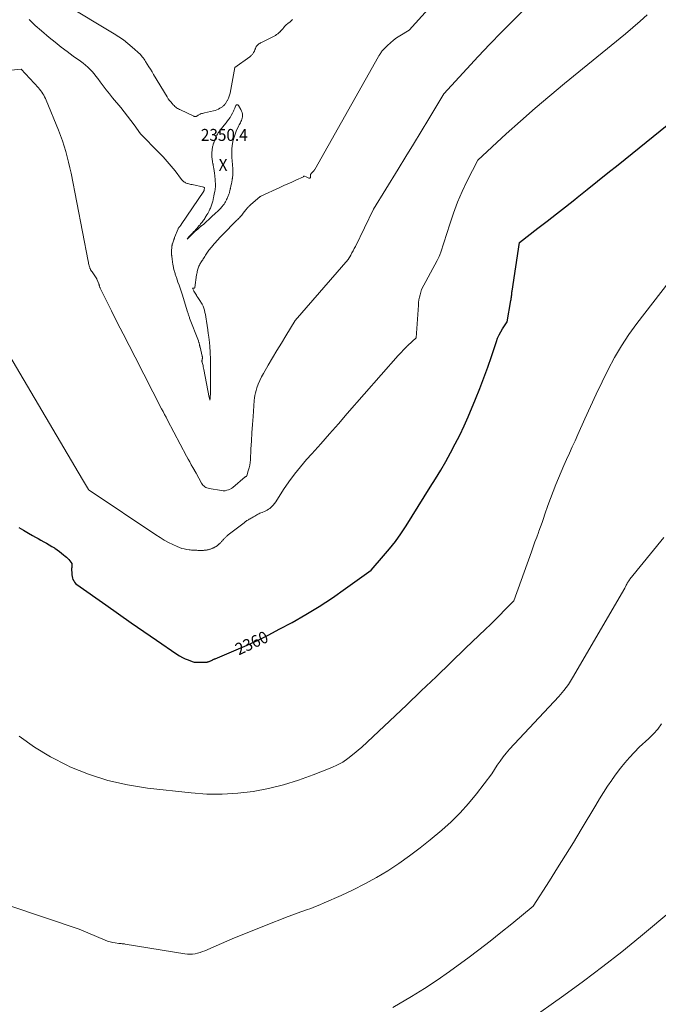
# Model space of a CAD drawing. Units: feet. Extents: x 1176672 to 1181672, y 7061370 to 7068870.
# Drawn here: x 1177720 to 1178254, y 7064355 to 7065179 of the extents above; entities that cross this region are included whole.
import ezdxf
from ezdxf.enums import TextEntityAlignment as Align

# ---------------------------------------------------------------- set-up
doc = ezdxf.new("R2010")
doc.units = ezdxf.units.FT
doc.header["$MEASUREMENT"] = 0
for name, color, linetype, lineweight in [('Level 44', 7, 'Continuous', 0), ('Level 45', 7, 'Continuous', 0), ('Level 46', 7, 'Continuous', 0)]:
    doc.layers.add(name, color=color, linetype=linetype, lineweight=lineweight)
doc.styles.add('Style-ENGINEERING', font='ENGINEERING.shx')

msp = doc.modelspace()

# ---------------------------------------------------------------- linework, layer by layer
at = {"layer": 'Level 44', "color": 32, "linetype": 'Continuous', "lineweight": 30, "elevation": 2360, "flags": 128}
msp.add_lwpolyline([(1177719.11, 7064754.2), (1177723.06, 7064751.73), (1177727.08, 7064749.36), (1177730.59, 7064747.37), (1177732.9, 7064746.07), (1177735.22, 7064744.78), (1177737.54, 7064743.49), (1177739.87, 7064742.21), (1177740.1, 7064742.09), (1177742.3, 7064740.86), (1177744.49, 7064739.6), (1177746.65, 7064738.3), (1177748.8, 7064736.98), (1177749.21, 7064736.72), (1177751.11, 7064735.46), (1177752.98, 7064734.15), (1177754.78, 7064732.76), (1177756.54, 7064731.31), (1177757.93, 7064730.11), (1177758.94, 7064729.19), (1177759.92, 7064728.24), (1177760.84, 7064727.24), (1177761.73, 7064726.2), (1177763.45, 7064724.08), (1177763.34, 7064722.34), (1177763.29, 7064721.47), (1177763.26, 7064720.6), (1177763.25, 7064719.73), (1177763.24, 7064718.86), (1177763.27, 7064715.85), (1177763.35, 7064714.49), (1177763.54, 7064713.16), (1177763.88, 7064711.85), (1177764.32, 7064710.56), (1177764.93, 7064709.36), (1177765.66, 7064708.25), (1177766.56, 7064707.29), (1177767.59, 7064706.42), (1177791.72, 7064689.34), (1177802.32, 7064681.88), (1177812.94, 7064674.46), (1177823.61, 7064667.1), (1177834.29, 7064659.77), (1177851.29, 7064648.19), (1177853.54, 7064646.77), (1177855.86, 7064645.46), (1177858.26, 7064644.32), (1177860.71, 7064643.29), (1177864, 7064642.05), (1177864.87, 7064641.78), (1177865.75, 7064641.57), (1177866.65, 7064641.46), (1177867.56, 7064641.43), (1177868.04, 7064641.43), (1177868.72, 7064641.44), (1177869.4, 7064641.43), (1177870.08, 7064641.42), (1177870.76, 7064641.4), (1177870.78, 7064641.4), (1177871.45, 7064641.38), (1177872.13, 7064641.37), (1177872.8, 7064641.36), (1177873.47, 7064641.36), (1177873.73, 7064641.36), (1177874.27, 7064641.37), (1177874.82, 7064641.39), (1177875.36, 7064641.44), (1177875.9, 7064641.49), (1177876.09, 7064641.51), (1177876.53, 7064641.58), (1177876.96, 7064641.66), (1177877.4, 7064641.77), (1177877.82, 7064641.9), (1177878.24, 7064642.05), (1177878.66, 7064642.21), (1177879.07, 7064642.39), (1177879.47, 7064642.58), (1177880.25, 7064642.97), (1177880.61, 7064643.16), (1177880.98, 7064643.34), (1177881.34, 7064643.51), (1177881.71, 7064643.68), (1177882.08, 7064643.85), (1177882.45, 7064644.02), (1177882.83, 7064644.18), (1177883.2, 7064644.34), (1177900.86, 7064651.79), (1177910.01, 7064655.8), (1177919.07, 7064659.98), (1177928.01, 7064664.42), (1177936.86, 7064669.03), (1177947.5, 7064674.77), (1177959, 7064681.28), (1177970.31, 7064688.1), (1177981.34, 7064695.36), (1177992.18, 7064702.93), (1178013.56, 7064718.53), (1178024.06, 7064730.27), (1178029.15, 7064736.26), (1178034.03, 7064742.42), (1178038.58, 7064748.81), (1178042.92, 7064755.37), (1178063.17, 7064787.76), (1178067.54, 7064794.89), (1178071.84, 7064802.06), (1178076.03, 7064809.3), (1178080.14, 7064816.59), (1178084.07, 7064823.96), (1178087.84, 7064831.42), (1178091.37, 7064838.99), (1178094.73, 7064846.64), (1178100.95, 7064861.44), (1178104.54, 7064870.29), (1178107.99, 7064879.18), (1178111.22, 7064888.16), (1178114.3, 7064897.19), (1178118.4, 7064909.68), (1178119.43, 7064912.45), (1178120.61, 7064915.16), (1178122.01, 7064917.76), (1178123.55, 7064920.28), (1178127.41, 7064926.09), (1178130.54, 7064943.83), (1178130.7, 7064944.82), (1178130.85, 7064945.81), (1178130.98, 7064946.8), (1178131.09, 7064947.8), (1178131.2, 7064948.79), (1178131.32, 7064949.79), (1178131.46, 7064950.78), (1178131.6, 7064951.78), (1178137.77, 7064992.44), (1178153.2, 7065004.38), (1178160.9, 7065010.36), (1178168.58, 7065016.37), (1178176.24, 7065022.41), (1178183.88, 7065028.47), (1178185.82, 7065030.01), (1178194.41, 7065036.87), (1178203, 7065043.73), (1178211.57, 7065050.61), (1178220.14, 7065057.5), (1178267.08, 7065095.3)], dxfattribs=at)
at = {"layer": 'Level 45', "color": 32, "linetype": 'Continuous', "lineweight": 0, "flags": 128}
for points, elevation in [([(1177686.75, 7065134.08), (1177721.15, 7065137.55), (1177735.42, 7065121.79), (1177736.42, 7065120.63), (1177737.38, 7065119.42), (1177738.26, 7065118.16), (1177739.1, 7065116.87), (1177739.88, 7065115.54), (1177740.61, 7065114.19), (1177741.27, 7065112.8), (1177741.9, 7065111.39), (1177752.27, 7065086.36), (1177753.99, 7065082), (1177755.6, 7065077.6), (1177757.05, 7065073.15), (1177758.4, 7065068.66), (1177759.61, 7065064.13), (1177760.74, 7065059.58), (1177761.77, 7065055.01), (1177762.72, 7065050.42), (1177777.04, 7064976.89), (1177777.24, 7064975.92), (1177777.46, 7064974.95), (1177777.7, 7064973.98), (1177777.96, 7064973.02), (1177778.2, 7064972.2), (1177778.36, 7064971.65), (1177778.55, 7064971.12), (1177778.75, 7064970.59), (1177778.97, 7064970.06), (1177779.14, 7064969.69), (1177779.3, 7064969.36), (1177779.47, 7064969.05), (1177779.66, 7064968.74), (1177779.87, 7064968.45), (1177780.3, 7064967.87), (1177783.1, 7064963.85), (1177783.27, 7064963.6), (1177783.43, 7064963.35), (1177783.59, 7064963.1), (1177783.75, 7064962.85), (1177783.9, 7064962.59), (1177784.04, 7064962.33), (1177784.17, 7064962.06), (1177784.29, 7064961.79), (1177785.97, 7064957.88), (1177786.07, 7064957.61), (1177786.16, 7064957.34), (1177786.23, 7064957.07), (1177786.29, 7064956.79), (1177786.34, 7064956.51), (1177786.4, 7064956.23), (1177786.47, 7064955.95), (1177786.55, 7064955.68), (1177786.59, 7064955.54), (1177786.7, 7064955.2), (1177786.83, 7064954.87), (1177786.97, 7064954.54), (1177787.12, 7064954.21), (1177796.54, 7064935.38), (1177801.43, 7064925.65), (1177806.34, 7064915.93), (1177811.29, 7064906.23), (1177816.25, 7064896.54), (1177838.42, 7064853.47), (1177839.67, 7064851.07), (1177840.91, 7064848.67), (1177842.17, 7064846.27), (1177843.43, 7064843.87), (1177859.39, 7064813.63), (1177860.67, 7064811.24), (1177861.97, 7064808.88), (1177863.3, 7064806.52), (1177864.65, 7064804.18), (1177867.38, 7064799.52), (1177871.76, 7064791.23), (1177872.31, 7064790.35), (1177872.94, 7064789.53), (1177873.68, 7064788.81), (1177874.49, 7064788.16), (1177875.39, 7064787.62), (1177876.33, 7064787.17), (1177877.31, 7064786.85), (1177878.33, 7064786.61), (1177888.62, 7064784.93), (1177890.08, 7064784.82), (1177891.53, 7064784.88), (1177892.94, 7064785.2), (1177894.32, 7064785.68), (1177896.86, 7064786.82), (1177896.96, 7064786.87), (1177897.06, 7064786.92), (1177897.16, 7064786.97), (1177897.26, 7064787.03), (1177897.35, 7064787.09), (1177897.45, 7064787.15), (1177897.54, 7064787.21), (1177897.64, 7064787.28), (1177897.66, 7064787.29), (1177897.76, 7064787.36), (1177897.87, 7064787.44), (1177897.97, 7064787.52), (1177898.07, 7064787.6), (1177908.42, 7064796.39), (1177908.47, 7064796.43), (1177908.53, 7064796.48), (1177908.58, 7064796.51), (1177908.64, 7064796.55), (1177908.7, 7064796.59), (1177908.76, 7064796.62), (1177908.83, 7064796.64), (1177908.89, 7064796.67), (1177908.94, 7064796.68), (1177909.03, 7064796.72), (1177909.11, 7064796.76), (1177909.19, 7064796.81), (1177909.26, 7064796.87), (1177909.32, 7064796.92), (1177909.42, 7064797.02), (1177909.5, 7064797.12), (1177909.56, 7064797.23), (1177909.61, 7064797.35), (1177910.98, 7064801.59), (1177911.62, 7064803.86), (1177912.13, 7064806.15), (1177912.47, 7064808.47), (1177912.69, 7064810.81), (1177913.17, 7064819.7), (1177913.56, 7064826.5), (1177913.97, 7064833.3), (1177914.43, 7064840.1), (1177914.91, 7064846.9), (1177915.91, 7064860.42), (1177916.13, 7064862.52), (1177916.46, 7064864.6), (1177916.93, 7064866.65), (1177917.5, 7064868.68), (1177918.22, 7064870.97), (1177919.33, 7064874.08), (1177920.57, 7064877.14), (1177922.01, 7064880.1), (1177923.59, 7064883.01), (1177927.55, 7064889.73), (1177931.22, 7064895.94), (1177934.92, 7064902.13), (1177938.65, 7064908.31), (1177942.4, 7064914.47), (1177950.18, 7064927.19), (1177994.56, 7064978.37), (1177996.62, 7064981.92), (1177997.63, 7064983.7), (1177998.61, 7064985.5), (1177999.55, 7064987.32), (1178000.46, 7064989.15), (1178015.54, 7065020.24), (1178036.2, 7065053.84), (1178042.62, 7065064.31), (1178049.03, 7065074.79), (1178055.41, 7065085.28), (1178061.79, 7065095.77), (1178074.51, 7065116.78), (1178093.61, 7065137.58), (1178103.21, 7065147.93), (1178112.9, 7065158.2), (1178122.7, 7065168.36), (1178132.58, 7065178.44), (1178185.59, 7065231.94)], 2356), ([(1177727.61, 7065178.89), (1177731.04, 7065175.64), (1177732.76, 7065174.03), (1177734.51, 7065172.45), (1177736.28, 7065170.89), (1177738.08, 7065169.35), (1177744.56, 7065163.9), (1177749.46, 7065159.88), (1177754.42, 7065155.94), (1177759.47, 7065152.12), (1177764.59, 7065148.39), (1177770.72, 7065144.03), (1177772.77, 7065142.48), (1177774.77, 7065140.87), (1177776.67, 7065139.15), (1177778.52, 7065137.36), (1177780.28, 7065135.48), (1177781.98, 7065133.55), (1177783.59, 7065131.55), (1177785.15, 7065129.5), (1177787.11, 7065126.8), (1177789.64, 7065123.39), (1177792.21, 7065120.02), (1177794.85, 7065116.7), (1177797.54, 7065113.42), (1177804.3, 7065105.32), (1177807.19, 7065101.78), (1177810.03, 7065098.2), (1177812.78, 7065094.56), (1177815.48, 7065090.87), (1177820.79, 7065083.44), (1177836.23, 7065067.84), (1177839.78, 7065064.1), (1177843.23, 7065060.28), (1177846.54, 7065056.33), (1177849.74, 7065052.3), (1177855.11, 7065045.26), (1177855.57, 7065044.7), (1177856.07, 7065044.17), (1177856.61, 7065043.68), (1177857.17, 7065043.21), (1177857.78, 7065042.81), (1177858.41, 7065042.45), (1177859.07, 7065042.17), (1177859.76, 7065041.93), (1177860.21, 7065041.8), (1177861.15, 7065041.54), (1177862.09, 7065041.29), (1177863.03, 7065041.06), (1177863.98, 7065040.84), (1177873.77, 7065038.62), (1177873.84, 7065038.6), (1177873.91, 7065038.57), (1177873.98, 7065038.53), (1177874.04, 7065038.49), (1177874.1, 7065038.44), (1177874.15, 7065038.39), (1177874.21, 7065038.34), (1177874.27, 7065038.29), (1177874.46, 7065038.12), (1177874.08, 7065036.36), (1177874.08, 7065036.35), (1177874.07, 7065036.33), (1177874.07, 7065036.31), (1177874.06, 7065036.3), (1177874.05, 7065036.22), (1177874.03, 7065036.13), (1177874, 7065035.99), (1177873.99, 7065035.97), (1177873.96, 7065035.87), (1177873.88, 7065035.7), (1177873.87, 7065035.68), (1177873.86, 7065035.67), (1177873.85, 7065035.65), (1177873.84, 7065035.63), (1177873.8, 7065035.56), (1177873.79, 7065035.54), (1177873.78, 7065035.52), (1177873.76, 7065035.5), (1177873.75, 7065035.48), (1177854.95, 7065007.46), (1177854.81, 7065007.26), (1177854.67, 7065007.07), (1177854.53, 7065006.87), (1177854.38, 7065006.68), (1177854.23, 7065006.49), (1177854.08, 7065006.3), (1177853.92, 7065006.12), (1177853.76, 7065005.94), (1177853.59, 7065005.76), (1177853.42, 7065005.59), (1177853.26, 7065005.41), (1177853.09, 7065005.23), (1177853.02, 7065005.15), (1177852.89, 7065005), (1177852.77, 7065004.85), (1177852.65, 7065004.69), (1177852.54, 7065004.52), (1177852.45, 7065004.35), (1177852.35, 7065004.17), (1177852.27, 7065003.99), (1177852.19, 7065003.8), (1177849.38, 7064996.62), (1177849.28, 7064996.37), (1177849.18, 7064996.11), (1177849.08, 7064995.85), (1177848.98, 7064995.59), (1177848.89, 7064995.33), (1177848.8, 7064995.07), (1177848.7, 7064994.81), (1177848.61, 7064994.55), (1177847.52, 7064991.44), (1177847.45, 7064991.21), (1177847.38, 7064990.98), (1177847.31, 7064990.75), (1177847.25, 7064990.51), (1177847.2, 7064990.28), (1177847.16, 7064990.04), (1177847.13, 7064989.8), (1177847.1, 7064989.56), (1177846.92, 7064987.35), (1177846.87, 7064986.65), (1177846.83, 7064985.95), (1177846.81, 7064985.25), (1177846.8, 7064984.54), (1177846.79, 7064983.74), (1177846.79, 7064983.44), (1177846.8, 7064983.14), (1177846.81, 7064982.84), (1177846.82, 7064982.54), (1177846.85, 7064982.24), (1177846.87, 7064981.95), (1177846.9, 7064981.65), (1177846.94, 7064981.35), (1177847.33, 7064978.16), (1177847.39, 7064977.71), (1177847.44, 7064977.25), (1177847.5, 7064976.8), (1177847.55, 7064976.34), (1177847.61, 7064975.89), (1177847.67, 7064975.44), (1177847.74, 7064974.98), (1177847.81, 7064974.53), (1177847.9, 7064973.99), (1177848.03, 7064973.27), (1177848.17, 7064972.56), (1177848.33, 7064971.85), (1177848.5, 7064971.14), (1177849.09, 7064968.83), (1177849.29, 7064968.1), (1177849.49, 7064967.37), (1177849.71, 7064966.64), (1177849.93, 7064965.92), (1177850.16, 7064965.2), (1177850.4, 7064964.48), (1177850.64, 7064963.76), (1177850.89, 7064963.04), (1177852.17, 7064959.4), (1177853.04, 7064956.86), (1177853.9, 7064954.32), (1177854.73, 7064951.76), (1177855.54, 7064949.2), (1177860.12, 7064934.51), (1177860.33, 7064933.84), (1177860.54, 7064933.18), (1177860.76, 7064932.51), (1177860.97, 7064931.84), (1177861.2, 7064931.18), (1177861.43, 7064930.52), (1177861.67, 7064929.86), (1177861.92, 7064929.2), (1177869.19, 7064910.19), (1177869.32, 7064909.86), (1177869.44, 7064909.53), (1177869.56, 7064909.2), (1177869.67, 7064908.86), (1177869.69, 7064908.82), (1177869.79, 7064908.5), (1177869.88, 7064908.19), (1177869.96, 7064907.87), (1177870.03, 7064907.55), (1177870.09, 7064907.23), (1177870.16, 7064906.91), (1177870.22, 7064906.59), (1177870.28, 7064906.26), (1177870.35, 7064905.93), (1177870.41, 7064905.61), (1177870.49, 7064905.29), (1177870.57, 7064904.97), (1177872.45, 7064897.4), (1177872.51, 7064897.11), (1177872.56, 7064896.82), (1177872.59, 7064896.53), (1177872.61, 7064896.23), (1177872.61, 7064896.13), (1177872.61, 7064895.89), (1177872.59, 7064895.64), (1177872.55, 7064895.4), (1177872.5, 7064895.16), (1177872.45, 7064894.92), (1177872.39, 7064894.67), (1177872.34, 7064894.43), (1177872.29, 7064894.19), (1177872.27, 7064894.12), (1177872.23, 7064893.87), (1177872.21, 7064893.62), (1177872.2, 7064893.37), (1177872.21, 7064893.11), (1177872.23, 7064892.86), (1177872.26, 7064892.61), (1177872.31, 7064892.36), (1177872.37, 7064892.11), (1177872.81, 7064890.53), (1177873.08, 7064889.49), (1177873.33, 7064888.45), (1177873.56, 7064887.4), (1177873.78, 7064886.35), (1177878.29, 7064862.92), (1177878.34, 7064862.81), (1177878.43, 7064862.72), (1177878.52, 7064862.58), (1177878.55, 7064862.49), (1177878.57, 7064862.4), (1177878.57, 7064862.39), (1177878.57, 7064862.37), (1177878.58, 7064862.36), (1177878.58, 7064862.34), (1177878.89, 7064860.65), (1177879.02, 7064861.79), (1177879.05, 7064862.08), (1177879.08, 7064862.37), (1177879.11, 7064862.66), (1177879.12, 7064862.95), (1177879.17, 7064863.65), (1177879.2, 7064864.29), (1177879.22, 7064864.93), (1177879.24, 7064865.57), (1177879.24, 7064866.21), (1177879.29, 7064893.18), (1177879.28, 7064894.95), (1177879.24, 7064896.71), (1177879.18, 7064898.47), (1177879.09, 7064900.24), (1177878.95, 7064902.55), (1177878.9, 7064903.38), (1177878.85, 7064904.22), (1177878.79, 7064905.05), (1177878.73, 7064905.88), (1177878.72, 7064905.95), (1177878.66, 7064906.75), (1177878.59, 7064907.55), (1177878.52, 7064908.35), (1177878.45, 7064909.15), (1177878.41, 7064909.56), (1177878.35, 7064910.15), (1177878.28, 7064910.75), (1177878.2, 7064911.35), (1177878.12, 7064911.94), (1177878.03, 7064912.53), (1177877.95, 7064913.13), (1177877.86, 7064913.72), (1177877.78, 7064914.32), (1177877.65, 7064915.24), (1177877.51, 7064916.29), (1177877.36, 7064917.35), (1177877.21, 7064918.4), (1177877.06, 7064919.46), (1177876.05, 7064926.55), (1177875.76, 7064928.41), (1177875.44, 7064930.26), (1177875.06, 7064932.1), (1177874.66, 7064933.94), (1177874.23, 7064935.8), (1177874, 7064936.7), (1177873.73, 7064937.59), (1177873.43, 7064938.46), (1177873.09, 7064939.33), (1177872.71, 7064940.18), (1177872.3, 7064941.01), (1177871.85, 7064941.82), (1177871.37, 7064942.62), (1177871.03, 7064943.16), (1177870.5, 7064943.97), (1177869.97, 7064944.78), (1177869.42, 7064945.58), (1177868.87, 7064946.38), (1177867.98, 7064947.66), (1177867.87, 7064947.81), (1177867.77, 7064947.97), (1177867.67, 7064948.13), (1177867.57, 7064948.3), (1177865.51, 7064951.75), (1177865.48, 7064951.82), (1177865.44, 7064951.88), (1177865.41, 7064951.95), (1177865.37, 7064952.02), (1177864.33, 7064954.19), (1177864.4, 7064954.29), (1177864.44, 7064954.34), (1177864.49, 7064954.36), (1177864.54, 7064954.37), (1177864.6, 7064954.37), (1177865.22, 7064954.23), (1177865.38, 7064954.21), (1177865.55, 7064954.21), (1177865.7, 7064954.25), (1177865.86, 7064954.31), (1177865.99, 7064954.4), (1177866.1, 7064954.52), (1177866.17, 7064954.65), (1177866.22, 7064954.81), (1177867.78, 7064965.43), (1177867.93, 7064966.37), (1177868.08, 7064967.3), (1177868.25, 7064968.24), (1177868.42, 7064969.17), (1177868.44, 7064969.25), (1177868.65, 7064970.13), (1177868.9, 7064971), (1177869.23, 7064971.84), (1177869.6, 7064972.67), (1177869.62, 7064972.71), (1177870.04, 7064973.49), (1177870.47, 7064974.27), (1177870.93, 7064975.03), (1177871.4, 7064975.78), (1177871.89, 7064976.53), (1177872.36, 7064977.28), (1177872.82, 7064978.03), (1177873.28, 7064978.8), (1177873.43, 7064979.06), (1177873.96, 7064979.96), (1177874.5, 7064980.84), (1177875.06, 7064981.73), (1177875.62, 7064982.6), (1177876.21, 7064983.47), (1177876.81, 7064984.32), (1177877.43, 7064985.15), (1177878.07, 7064985.97), (1177880.25, 7064988.68), (1177881.31, 7064989.98), (1177882.39, 7064991.27), (1177883.49, 7064992.55), (1177884.6, 7064993.81), (1177885.73, 7064995.06), (1177886.87, 7064996.29), (1177888.03, 7064997.51), (1177889.21, 7064998.71), (1177901.44, 7065011.03), (1177902.12, 7065011.73), (1177902.81, 7065012.44), (1177903.48, 7065013.15), (1177904.14, 7065013.87), (1177904.8, 7065014.6), (1177905.44, 7065015.35), (1177906.06, 7065016.1), (1177906.67, 7065016.87), (1177908.96, 7065019.84), (1177909.4, 7065020.38), (1177909.84, 7065020.91), (1177910.3, 7065021.43), (1177910.77, 7065021.94), (1177911.26, 7065022.43), (1177911.75, 7065022.92), (1177912.26, 7065023.39), (1177912.78, 7065023.85), (1177920.81, 7065030.86), (1177921.51, 7065030.94), (1177921.53, 7065030.99), (1177921.57, 7065031.07), (1177937.46, 7065038.48), (1177940.74, 7065039.99), (1177944.03, 7065041.5), (1177947.32, 7065042.99), (1177950.62, 7065044.47), (1177957.22, 7065047.41), (1177957.12, 7065047.64), (1177957.12, 7065047.73), (1177957.14, 7065047.8), (1177957.19, 7065047.85), (1177957.28, 7065047.88), (1177957.31, 7065047.89), (1177957.46, 7065047.88), (1177957.6, 7065047.87), (1177957.74, 7065047.84), (1177957.87, 7065047.8), (1177959.35, 7065047.27), (1177961.45, 7065046.29), (1177961.71, 7065046.22), (1177961.97, 7065046.19), (1177962.23, 7065046.25), (1177962.48, 7065046.37), (1177962.97, 7065046.69), (1177962.87, 7065048.53), (1177962.9, 7065048.96), (1177963, 7065049.36), (1177963.2, 7065049.73), (1177963.46, 7065050.07), (1177963.78, 7065050.39), (1177964.1, 7065050.72), (1177964.42, 7065051.04), (1177964.73, 7065051.36), (1177965.76, 7065052.42), (1177965.87, 7065052.55), (1177965.97, 7065052.67), (1177966.06, 7065052.8), (1177966.14, 7065052.94), (1177966.22, 7065053.08), (1177966.3, 7065053.22), (1177966.38, 7065053.37), (1177966.46, 7065053.51), (1178019.88, 7065148.01), (1178020.12, 7065148.44), (1178020.38, 7065148.88), (1178020.63, 7065149.32), (1178020.88, 7065149.75), (1178021.15, 7065150.18), (1178021.41, 7065150.61), (1178021.68, 7065151.03), (1178021.96, 7065151.45), (1178022.01, 7065151.52), (1178022.33, 7065151.97), (1178022.66, 7065152.4), (1178023.02, 7065152.81), (1178023.39, 7065153.2), (1178027.34, 7065157.14), (1178029.78, 7065159.4), (1178032.3, 7065161.54), (1178034.98, 7065163.5), (1178037.74, 7065165.33), (1178045.56, 7065170.14), (1178098.24, 7065228.67)], 2354), ([(1177757.44, 7065191.83), (1177798.78, 7065167), (1177802.72, 7065164.48), (1177806.56, 7065161.82), (1177810.25, 7065158.96), (1177813.83, 7065155.95), (1177820.84, 7065149.72), (1177822.34, 7065147.83), (1177823.07, 7065146.88), (1177823.78, 7065145.91), (1177824.45, 7065144.91), (1177825.11, 7065143.9), (1177826.51, 7065141.64), (1177827.84, 7065139.48), (1177829.16, 7065137.32), (1177830.48, 7065135.15), (1177831.79, 7065132.99), (1177843.12, 7065114.15), (1177844.04, 7065112.72), (1177845.01, 7065111.34), (1177846.06, 7065110.01), (1177847.16, 7065108.73), (1177848.2, 7065107.59), (1177848.85, 7065106.93), (1177849.52, 7065106.3), (1177850.23, 7065105.71), (1177850.97, 7065105.16), (1177851.74, 7065104.64), (1177852.52, 7065104.16), (1177853.33, 7065103.72), (1177854.16, 7065103.31), (1177865.4, 7065098.06), (1177865.77, 7065097.92), (1177866.15, 7065097.83), (1177866.53, 7065097.8), (1177866.93, 7065097.82), (1177867.31, 7065097.9), (1177867.68, 7065098.02), (1177868.03, 7065098.2), (1177868.35, 7065098.42), (1177868.62, 7065098.63), (1177869.08, 7065098.96), (1177869.56, 7065099.26), (1177870.06, 7065099.51), (1177870.58, 7065099.73), (1177871.12, 7065099.93), (1177871.93, 7065100.21), (1177872.74, 7065100.47), (1177873.57, 7065100.69), (1177874.4, 7065100.89), (1177881.78, 7065102.52), (1177883.21, 7065102.91), (1177884.61, 7065103.4), (1177885.95, 7065104.02), (1177887.25, 7065104.74), (1177888.84, 7065105.73), (1177889.31, 7065106.04), (1177889.75, 7065106.38), (1177890.17, 7065106.75), (1177890.56, 7065107.14), (1177890.93, 7065107.56), (1177891.29, 7065107.99), (1177891.64, 7065108.43), (1177891.97, 7065108.89), (1177892.05, 7065109.01), (1177892.41, 7065109.54), (1177892.75, 7065110.08), (1177893.08, 7065110.62), (1177893.4, 7065111.17), (1177893.48, 7065111.3), (1177893.81, 7065111.93), (1177894.13, 7065112.57), (1177894.42, 7065113.22), (1177894.69, 7065113.87), (1177894.78, 7065114.09), (1177895.05, 7065114.86), (1177895.3, 7065115.65), (1177895.51, 7065116.44), (1177895.68, 7065117.25), (1177899.7, 7065138.89), (1177912.13, 7065147.76), (1177912.62, 7065148.13), (1177913.1, 7065148.52), (1177913.55, 7065148.93), (1177913.99, 7065149.35), (1177914.4, 7065149.81), (1177914.78, 7065150.29), (1177915.11, 7065150.8), (1177915.42, 7065151.33), (1177915.61, 7065151.7), (1177915.82, 7065152.14), (1177916.03, 7065152.57), (1177916.22, 7065153.02), (1177916.4, 7065153.47), (1177916.58, 7065153.92), (1177916.76, 7065154.36), (1177916.94, 7065154.81), (1177917.14, 7065155.25), (1177917.33, 7065155.71), (1177917.67, 7065156.34), (1177918.07, 7065156.93), (1177918.55, 7065157.45), (1177919.09, 7065157.93), (1177919.22, 7065158.02), (1177919.87, 7065158.5), (1177920.55, 7065158.94), (1177921.24, 7065159.36), (1177921.95, 7065159.74), (1177933.58, 7065165.7), (1177934.63, 7065166.31), (1177935.62, 7065166.98), (1177936.55, 7065167.76), (1177937.42, 7065168.6), (1177937.49, 7065168.68), (1177938.28, 7065169.54), (1177939.05, 7065170.4), (1177939.8, 7065171.29), (1177940.54, 7065172.19), (1177941.3, 7065173.06), (1177942.1, 7065173.9), (1177942.95, 7065174.68), (1177943.84, 7065175.42), (1177944.43, 7065175.88), (1177945.62, 7065176.85), (1177946.8, 7065177.84), (1177947.94, 7065178.87)], 2352), ([(1177692.17, 7064930.08), (1177772.19, 7064794.34), (1177773.05, 7064792.88), (1177773.92, 7064791.43), (1177774.8, 7064789.98), (1177775.68, 7064788.53), (1177777.37, 7064785.79), (1177777.41, 7064785.72), (1177777.46, 7064785.65), (1177777.52, 7064785.59), (1177777.58, 7064785.53), (1177777.71, 7064785.42), (1177777.79, 7064785.38), (1177777.83, 7064785.35), (1177777.88, 7064785.32), (1177777.91, 7064785.3), (1177777.94, 7064785.27), (1177777.96, 7064785.24), (1177777.99, 7064785.21), (1177778.28, 7064785.03), (1177778.42, 7064784.93), (1177778.56, 7064784.84), (1177778.7, 7064784.75), (1177778.84, 7064784.65), (1177833.71, 7064747.88), (1177837.16, 7064745.68), (1177840.66, 7064743.59), (1177844.25, 7064741.65), (1177847.91, 7064739.82), (1177851.54, 7064738.1), (1177853.45, 7064737.3), (1177855.39, 7064736.62), (1177857.39, 7064736.12), (1177859.42, 7064735.73), (1177861.39, 7064735.45), (1177862.47, 7064735.31), (1177863.55, 7064735.2), (1177864.63, 7064735.12), (1177865.72, 7064735.07), (1177866.35, 7064735.05), (1177867.12, 7064735.03), (1177867.89, 7064735), (1177868.66, 7064734.98), (1177869.43, 7064734.95), (1177869.45, 7064734.95), (1177870.21, 7064734.94), (1177870.97, 7064734.93), (1177871.73, 7064734.93), (1177872.5, 7064734.94), (1177872.79, 7064734.95), (1177873.4, 7064734.97), (1177874.02, 7064735.01), (1177874.63, 7064735.06), (1177875.24, 7064735.13), (1177875.5, 7064735.16), (1177875.98, 7064735.22), (1177876.46, 7064735.3), (1177876.93, 7064735.39), (1177877.41, 7064735.5), (1177877.87, 7064735.62), (1177878.34, 7064735.75), (1177878.8, 7064735.9), (1177879.25, 7064736.06), (1177879.96, 7064736.32), (1177880.39, 7064736.47), (1177880.81, 7064736.64), (1177881.23, 7064736.81), (1177881.64, 7064736.99), (1177882.05, 7064737.19), (1177882.46, 7064737.39), (1177882.86, 7064737.6), (1177883.25, 7064737.82), (1177883.65, 7064738.04), (1177884.06, 7064738.29), (1177884.47, 7064738.55), (1177884.86, 7064738.83), (1177885.25, 7064739.12), (1177885.62, 7064739.43), (1177885.99, 7064739.74), (1177886.35, 7064740.06), (1177886.7, 7064740.4), (1177886.87, 7064740.56), (1177887.3, 7064740.98), (1177887.72, 7064741.41), (1177888.14, 7064741.85), (1177888.55, 7064742.28), (1177888.83, 7064742.59), (1177889.27, 7064743.07), (1177889.72, 7064743.56), (1177890.15, 7064744.04), (1177890.59, 7064744.53), (1177890.67, 7064744.62), (1177891.07, 7064745.06), (1177891.48, 7064745.49), (1177891.9, 7064745.91), (1177892.33, 7064746.33), (1177892.77, 7064746.73), (1177893.22, 7064747.12), (1177893.67, 7064747.5), (1177894.14, 7064747.87), (1177907.42, 7064758.12), (1177908.01, 7064758.56), (1177908.61, 7064758.99), (1177909.22, 7064759.41), (1177909.85, 7064759.81), (1177910.48, 7064760.19), (1177911.11, 7064760.58), (1177911.75, 7064760.95), (1177912.4, 7064761.31), (1177912.57, 7064761.41), (1177913.3, 7064761.82), (1177914.02, 7064762.24), (1177914.74, 7064762.68), (1177915.45, 7064763.12), (1177915.6, 7064763.21), (1177916.39, 7064763.7), (1177917.18, 7064764.17), (1177917.99, 7064764.62), (1177918.8, 7064765.07), (1177918.89, 7064765.11), (1177919.76, 7064765.54), (1177920.64, 7064765.94), (1177921.54, 7064766.31), (1177922.45, 7064766.64), (1177923.19, 7064766.88), (1177924.45, 7064767.38), (1177925.67, 7064767.95), (1177926.83, 7064768.64), (1177927.95, 7064769.4), (1177928.86, 7064770.1), (1177930.33, 7064771.34), (1177931.69, 7064772.67), (1177932.92, 7064774.13), (1177934.04, 7064775.69), (1177940.53, 7064785.75), (1177944.97, 7064792.3), (1177949.61, 7064798.69), (1177954.54, 7064804.86), (1177959.67, 7064810.88), (1177964.03, 7064815.78), (1177971.48, 7064824.14), (1177978.91, 7064832.52), (1177986.32, 7064840.92), (1177993.71, 7064849.34), (1178036.34, 7064897.98), (1178043.16, 7064905.21), (1178043.25, 7064905.3), (1178043.34, 7064905.39), (1178043.43, 7064905.47), (1178043.53, 7064905.55), (1178043.63, 7064905.62), (1178043.72, 7064905.7), (1178043.82, 7064905.77), (1178043.92, 7064905.85), (1178044.04, 7064905.93), (1178044.14, 7064906.02), (1178044.24, 7064906.1), (1178044.34, 7064906.19), (1178051.43, 7064912.78), (1178053.15, 7064939.95), (1178053.36, 7064942.19), (1178053.66, 7064944.42), (1178054.09, 7064946.62), (1178054.61, 7064948.81), (1178055.77, 7064953.16), (1178068.79, 7064977.43), (1178069.38, 7064978.57), (1178069.95, 7064979.72), (1178070.49, 7064980.88), (1178071, 7064982.05), (1178072, 7064984.42), (1178079.34, 7065007.87), (1178082.49, 7065017.11), (1178085.95, 7065026.23), (1178089.85, 7065035.16), (1178094.07, 7065043.97), (1178102.95, 7065061.4), (1178126.67, 7065083.23), (1178138.62, 7065094.04), (1178150.7, 7065104.69), (1178162.98, 7065115.13), (1178175.38, 7065125.42), (1178226.47, 7065167.06), (1178232.59, 7065172.19), (1178238.6, 7065177.43), (1178244.47, 7065182.83)], 2358), ([(1177881.38, 7065015.01), (1177882.4, 7065015.94), (1177883.44, 7065016.86), (1177884.17, 7065017.51), (1177884.84, 7065018.11), (1177885.5, 7065018.71), (1177886.15, 7065019.32), (1177886.79, 7065019.93), (1177887.42, 7065020.57), (1177888.03, 7065021.22), (1177888.61, 7065021.89), (1177889.18, 7065022.58), (1177889.93, 7065023.54), (1177890.34, 7065024.07), (1177890.73, 7065024.62), (1177891.1, 7065025.19), (1177891.46, 7065025.76), (1177891.79, 7065026.34), (1177892.12, 7065026.93), (1177892.42, 7065027.53), (1177892.72, 7065028.14), (1177892.86, 7065028.43), (1177893.21, 7065029.2), (1177893.54, 7065029.96), (1177893.87, 7065030.73), (1177894.18, 7065031.51), (1177894.43, 7065032.16), (1177894.67, 7065032.8), (1177894.89, 7065033.44), (1177895.1, 7065034.09), (1177895.29, 7065034.75), (1177895.46, 7065035.41), (1177895.63, 7065036.07), (1177895.78, 7065036.74), (1177895.93, 7065037.41), (1177895.98, 7065037.65), (1177896.14, 7065038.4), (1177896.3, 7065039.14), (1177896.46, 7065039.89), (1177896.61, 7065040.63), (1177896.66, 7065040.82), (1177896.79, 7065041.47), (1177896.92, 7065042.12), (1177897.05, 7065042.77), (1177897.17, 7065043.42), (1177897.25, 7065043.82), (1177897.33, 7065044.27), (1177897.41, 7065044.72), (1177897.49, 7065045.16), (1177897.56, 7065045.61), (1177897.64, 7065046.06), (1177897.71, 7065046.51), (1177897.77, 7065046.97), (1177897.83, 7065047.42), (1177897.92, 7065048.23), (1177898, 7065048.98), (1177898.06, 7065049.74), (1177898.1, 7065050.5), (1177898.11, 7065051.26), (1177898.11, 7065052.02), (1177898.09, 7065052.78), (1177898.06, 7065053.54), (1177898.01, 7065054.3), (1177897.98, 7065054.8), (1177897.93, 7065055.45), (1177897.88, 7065056.1), (1177897.82, 7065056.75), (1177897.76, 7065057.4), (1177897.69, 7065058.04), (1177897.63, 7065058.69), (1177897.57, 7065059.34), (1177897.5, 7065059.99), (1177897.45, 7065060.57), (1177897.39, 7065061.19), (1177897.34, 7065061.81), (1177897.29, 7065062.44), (1177897.24, 7065063.06), (1177897.2, 7065063.68), (1177897.17, 7065064.31), (1177897.14, 7065064.93), (1177897.12, 7065065.56), (1177897.09, 7065066.32), (1177897.08, 7065067.1), (1177897.07, 7065067.88), (1177897.09, 7065068.66), (1177897.11, 7065069.44), (1177897.11, 7065069.52), (1177897.15, 7065070.26), (1177897.2, 7065071), (1177897.27, 7065071.74), (1177897.35, 7065072.47), (1177897.44, 7065073.21), (1177897.55, 7065073.94), (1177897.67, 7065074.67), (1177897.8, 7065075.4), (1177897.83, 7065075.51), (1177897.98, 7065076.3), (1177898.15, 7065077.08), (1177898.33, 7065077.86), (1177898.51, 7065078.63), (1177898.57, 7065078.88), (1177898.8, 7065079.74), (1177899.04, 7065080.59), (1177899.3, 7065081.43), (1177899.59, 7065082.28), (1177899.9, 7065083.11), (1177900.22, 7065083.93), (1177900.57, 7065084.75), (1177900.93, 7065085.56), (1177902.9, 7065089.77), (1177903.37, 7065090.73), (1177903.84, 7065091.68), (1177904.34, 7065092.62), (1177904.85, 7065093.56), (1177905.3, 7065094.51), (1177905.67, 7065095.49), (1177905.89, 7065096.51), (1177906.03, 7065097.55), (1177906.08, 7065098.29), (1177906.05, 7065099.69), (1177905.85, 7065101.05), (1177905.41, 7065102.35), (1177904.81, 7065103.62), (1177902.71, 7065107.17), (1177902.46, 7065107.43), (1177902.18, 7065107.62), (1177901.84, 7065107.67), (1177901.48, 7065107.64), (1177901.12, 7065107.47), (1177900.81, 7065107.25), (1177900.57, 7065106.95), (1177900.38, 7065106.6), (1177900.01, 7065105.59), (1177899.76, 7065104.94), (1177899.5, 7065104.3), (1177899.23, 7065103.66), (1177898.95, 7065103.03), (1177898.66, 7065102.41), (1177898.35, 7065101.79), (1177898.03, 7065101.17), (1177897.7, 7065100.57), (1177896.6, 7065098.62), (1177895.67, 7065097.08), (1177894.7, 7065095.56), (1177893.65, 7065094.1), (1177892.55, 7065092.67), (1177889.47, 7065088.87), (1177888.78, 7065088), (1177888.09, 7065087.13), (1177887.41, 7065086.25), (1177886.73, 7065085.36), (1177886.26, 7065084.73), (1177885.84, 7065084.15), (1177885.45, 7065083.55), (1177885.08, 7065082.94), (1177884.74, 7065082.32), (1177884.42, 7065081.68), (1177884.11, 7065081.03), (1177883.81, 7065080.38), (1177883.52, 7065079.73), (1177883.25, 7065079.07), (1177882.91, 7065078.24), (1177882.58, 7065077.4), (1177882.28, 7065076.55), (1177882, 7065075.7), (1177881.93, 7065075.49), (1177881.71, 7065074.74), (1177881.5, 7065073.98), (1177881.31, 7065073.21), (1177881.14, 7065072.45), (1177880.99, 7065071.67), (1177880.85, 7065070.9), (1177880.75, 7065070.12), (1177880.65, 7065069.33), (1177880.53, 7065068.07), (1177880.47, 7065067.31), (1177880.43, 7065066.55), (1177880.42, 7065065.79), (1177880.44, 7065065.03), (1177880.45, 7065064.83), (1177880.49, 7065064.16), (1177880.54, 7065063.5), (1177880.61, 7065062.84), (1177880.69, 7065062.18), (1177880.79, 7065061.52), (1177880.89, 7065060.86), (1177881, 7065060.21), (1177881.13, 7065059.56), (1177881.33, 7065058.53), (1177881.39, 7065058.19), (1177881.45, 7065057.85), (1177881.51, 7065057.51), (1177881.57, 7065057.16), (1177881.63, 7065056.82), (1177881.69, 7065056.48), (1177881.74, 7065056.14), (1177881.8, 7065055.8), (1177881.81, 7065055.77), (1177881.87, 7065055.41), (1177881.94, 7065055.06), (1177882.01, 7065054.71), (1177882.08, 7065054.35), (1177882.2, 7065053.74), (1177882.33, 7065053.07), (1177882.44, 7065052.41), (1177882.54, 7065051.74), (1177882.64, 7065051.07), (1177882.74, 7065050.23), (1177882.81, 7065049.67), (1177882.88, 7065049.11), (1177882.94, 7065048.54), (1177882.99, 7065047.98), (1177883.05, 7065047.42), (1177883.09, 7065046.86), (1177883.14, 7065046.3), (1177883.18, 7065045.73), (1177883.23, 7065045.14), (1177883.26, 7065044.6), (1177883.3, 7065044.06), (1177883.34, 7065043.53), (1177883.37, 7065042.99), (1177883.4, 7065042.45), (1177883.43, 7065041.91), (1177883.44, 7065041.37), (1177883.44, 7065040.84), (1177883.44, 7065039.67), (1177883.43, 7065039.11), (1177883.41, 7065038.56), (1177883.37, 7065038), (1177883.31, 7065037.45), (1177883.24, 7065036.9), (1177883.16, 7065036.35), (1177883.07, 7065035.8), (1177882.96, 7065035.26), (1177882.7, 7065033.94), (1177882.55, 7065033.21), (1177882.4, 7065032.48), (1177882.25, 7065031.76), (1177882.1, 7065031.04), (1177881.94, 7065030.31), (1177881.78, 7065029.59), (1177881.62, 7065028.87), (1177881.46, 7065028.14), (1177881.22, 7065027.09), (1177881.01, 7065026.22), (1177880.78, 7065025.34), (1177880.51, 7065024.48), (1177880.23, 7065023.62), (1177879.92, 7065022.77), (1177879.59, 7065021.93), (1177879.22, 7065021.11), (1177878.84, 7065020.29), (1177878.17, 7065018.93), (1177877.61, 7065017.84), (1177877.03, 7065016.77), (1177876.42, 7065015.7), (1177875.79, 7065014.65), (1177875.5, 7065014.18), (1177874.99, 7065013.38), (1177874.48, 7065012.59), (1177873.94, 7065011.81), (1177873.4, 7065011.03), (1177872.84, 7065010.27), (1177872.27, 7065009.51), (1177871.69, 7065008.76), (1177871.11, 7065008.01), (1177870.58, 7065007.35), (1177869.73, 7065006.3), (1177868.86, 7065005.27), (1177867.97, 7065004.27), (1177867.06, 7065003.27), (1177866.13, 7065002.29), (1177865.2, 7065001.31), (1177864.27, 7065000.34), (1177863.33, 7064999.37), (1177861.47, 7064997.46), (1177861.42, 7064997.41), (1177861.38, 7064997.36), (1177861.33, 7064997.31), (1177861.29, 7064997.25), (1177859.82, 7064995.26), (1177861.56, 7064997.01), (1177861.58, 7064997.03), (1177861.6, 7064997.05), (1177861.61, 7064997.06), (1177861.63, 7064997.08), (1177861.69, 7064997.15), (1177861.71, 7064997.17), (1177861.73, 7064997.18), (1177861.74, 7064997.2), (1177861.76, 7064997.22), (1177863.65, 7064999.09), (1177864.63, 7065000.04), (1177865.61, 7065000.97), (1177866.61, 7065001.88), (1177867.63, 7065002.77), (1177867.67, 7065002.8), (1177868.71, 7065003.7), (1177869.77, 7065004.59), (1177870.83, 7065005.47), (1177871.89, 7065006.35), (1177872.82, 7065007.1), (1177873.48, 7065007.64), (1177874.12, 7065008.2), (1177874.76, 7065008.76), (1177875.38, 7065009.33), (1177875.4, 7065009.35), (1177876.03, 7065009.94), (1177876.66, 7065010.53), (1177877.28, 7065011.13), (1177877.91, 7065011.72), (1177879.36, 7065013.11), (1177880.36, 7065014.06), (1177881.38, 7065015.01)], 2352), ([(1177719.46, 7064579.65), (1177732.11, 7064570.27), (1177745.62, 7064562.17), (1177759.69, 7064554.92), (1177761.72, 7064554), (1177777.46, 7064547.73), (1177793.48, 7064542.49), (1177809.92, 7064538.8), (1177826.65, 7064536.14), (1177863.28, 7064532.09), (1177876.25, 7064531.18), (1177889.21, 7064530.97), (1177902.15, 7064531.81), (1177915.06, 7064533.35), (1177927.85, 7064535.84), (1177940.48, 7064538.88), (1177952.89, 7064542.75), (1177965.14, 7064547.18), (1177980.79, 7064553.43), (1177985.43, 7064555.54), (1177989.9, 7064557.94), (1177994.12, 7064560.75), (1177998.18, 7064563.84), (1178006.03, 7064570.44), (1178043.12, 7064605.6), (1178055.55, 7064617.42), (1178067.96, 7064629.27), (1178080.33, 7064641.15), (1178092.69, 7064653.06), (1178109.37, 7064669.19), (1178113.35, 7064673.06), (1178117.31, 7064676.95), (1178121.24, 7064680.87), (1178125.15, 7064684.81), (1178132.95, 7064692.71), (1178147.67, 7064733.87), (1178149.13, 7064737.92), (1178150.61, 7064741.97), (1178152.12, 7064746.01), (1178153.64, 7064750.04), (1178153.99, 7064750.97), (1178155.32, 7064754.54), (1178156.62, 7064758.13), (1178157.85, 7064761.73), (1178159.05, 7064765.35), (1178161.39, 7064772.61), (1178168.21, 7064789.99), (1178170.35, 7064795.3), (1178172.53, 7064800.58), (1178174.81, 7064805.83), (1178177.14, 7064811.05), (1178179.51, 7064816.26), (1178181.86, 7064821.47), (1178184.21, 7064826.68), (1178186.54, 7064831.91), (1178192.29, 7064844.84), (1178197, 7064855.24), (1178201.8, 7064865.59), (1178206.75, 7064875.88), (1178211.8, 7064886.12), (1178217.19, 7064896.15), (1178222.96, 7064905.95), (1178229.28, 7064915.4), (1178235.97, 7064924.62), (1178269.39, 7064967.96)], 2362), ([(1177682.23, 7064447.5), (1177769.51, 7064418.23), (1177791.29, 7064409.01), (1177793.35, 7064408.23), (1177795.44, 7064407.57), (1177797.57, 7064407.08), (1177799.74, 7064406.7), (1177802.82, 7064406.29), (1177803.47, 7064406.21), (1177804.12, 7064406.13), (1177804.78, 7064406.06), (1177805.43, 7064406), (1177806.08, 7064405.93), (1177806.74, 7064405.85), (1177807.39, 7064405.76), (1177808.04, 7064405.66), (1177858.01, 7064397.52), (1177860.12, 7064397.29), (1177862.24, 7064397.21), (1177864.35, 7064397.35), (1177866.46, 7064397.64), (1177868.54, 7064398.12), (1177870.6, 7064398.68), (1177872.62, 7064399.37), (1177874.61, 7064400.15), (1177888.55, 7064406.15), (1177897.51, 7064409.96), (1177906.49, 7064413.7), (1177915.51, 7064417.34), (1177924.56, 7064420.93), (1177944.38, 7064428.66), (1177948.14, 7064430.1), (1177951.91, 7064431.51), (1177955.7, 7064432.88), (1177959.5, 7064434.21), (1177963.28, 7064435.57), (1177967.05, 7064437), (1177970.77, 7064438.51), (1177974.48, 7064440.09), (1177988.69, 7064446.37), (1177998.67, 7064451.03), (1178008.5, 7064455.99), (1178018.11, 7064461.37), (1178027.56, 7064467.03), (1178036.77, 7064473.09), (1178045.81, 7064479.38), (1178054.58, 7064486.04), (1178063.17, 7064492.94), (1178072.74, 7064500.94), (1178080.59, 7064507.97), (1178088.1, 7064515.32), (1178095.1, 7064523.16), (1178101.77, 7064531.32), (1178114.58, 7064548.14), (1178119.13, 7064555.29), (1178121.5, 7064558.79), (1178123.99, 7064562.19), (1178126.67, 7064565.45), (1178129.47, 7064568.62), (1178170.59, 7064612.62), (1178174.69, 7064617.7), (1178176.68, 7064620.28), (1178178.59, 7064622.91), (1178180.38, 7064625.63), (1178182.09, 7064628.41), (1178225.87, 7064703.29), (1178226.69, 7064705.21), (1178227.04, 7064705.97), (1178227.4, 7064706.72), (1178227.8, 7064707.45), (1178228.21, 7064708.16), (1178228.66, 7064708.87), (1178229.13, 7064709.55), (1178229.62, 7064710.22), (1178230.13, 7064710.88), (1178258.44, 7064745.65)], 2364), ([(1178031.85, 7064352.51), (1178047.5, 7064361.95), (1178058.26, 7064368.65), (1178068.87, 7064375.55), (1178079.27, 7064382.77), (1178089.54, 7064390.19), (1178094.55, 7064393.93), (1178103.85, 7064400.96), (1178113.08, 7064408.08), (1178122.2, 7064415.34), (1178131.25, 7064422.68), (1178149.26, 7064437.5), (1178162.86, 7064458.7), (1178169.61, 7064469.33), (1178176.29, 7064480), (1178182.86, 7064490.74), (1178189.36, 7064501.52), (1178201.5, 7064521.89), (1178204.73, 7064527.19), (1178208.02, 7064532.44), (1178211.42, 7064537.64), (1178214.88, 7064542.79), (1178215.26, 7064543.35), (1178218.68, 7064548.11), (1178222.22, 7064552.77), (1178225.95, 7064557.28), (1178229.81, 7064561.7), (1178237.72, 7064570.37), (1178245.85, 7064577.64), (1178249.71, 7064581.44), (1178253.31, 7064585.45), (1178256.52, 7064589.78)], 2366), ([(1178145.11, 7064341.58), (1178174.91, 7064362.77), (1178191.25, 7064374.67), (1178207.4, 7064386.8), (1178223.28, 7064399.3), (1178238.97, 7064412.04), (1178266.06, 7064434.54)], 2368)]:
    msp.add_lwpolyline(points, dxfattribs=dict(at, elevation=elevation))

# ---------------------------------------------------------------- texts
at = {"layer": 'Level 44', "color": 32, "linetype": 'Continuous', "lineweight": 13, "style": 'Style-ENGINEERING', "width": 0.93994}
msp.add_text(' 2360 ', height=9.99, rotation=24.77443, dxfattribs=at).set_placement((1177913.78, 7064657.53, 2360), align=Align.MIDDLE_CENTER)
at = {"layer": 'Level 46', "color": 32, "linetype": 'Continuous', "lineweight": 0, "style": 'Style-ENGINEERING', "width": 0.94}
for s, p in [('2350.4', (1177890.87, 7065082.43, 2350.38)), ('X', (1177889.87, 7065057.33, 2350.38))]:
    msp.add_text(s, height=10, dxfattribs=at).set_placement(p, align=Align.MIDDLE_CENTER)

doc.saveas('drawing.dxf')
